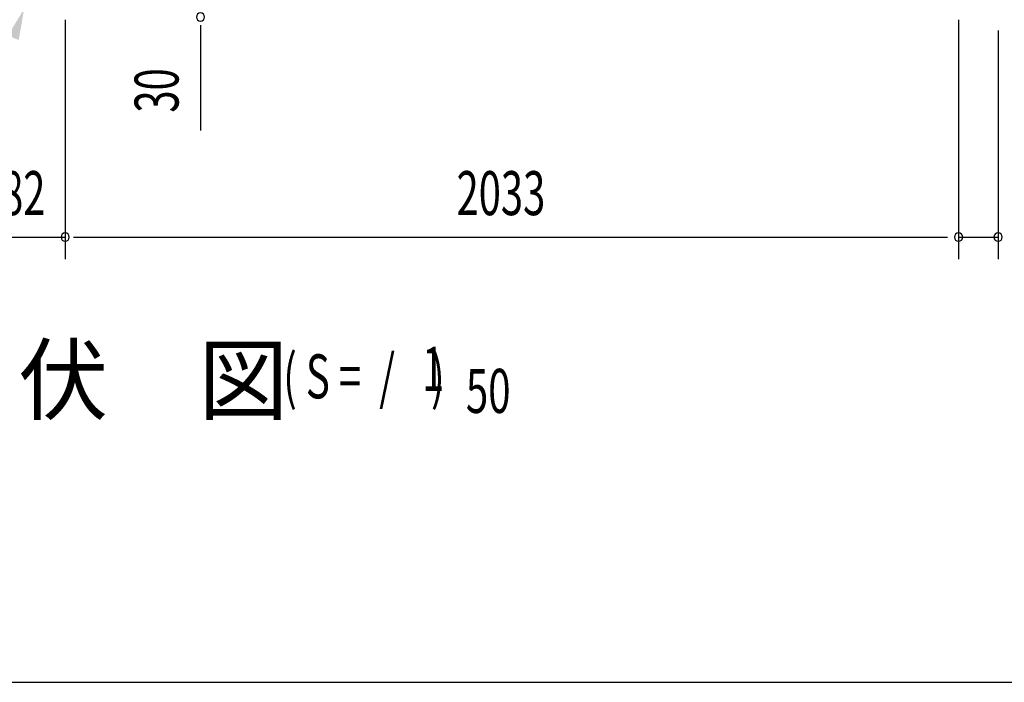
# Model space of a CAD drawing. Extents: x 542 to 20478, y 217 to 14052.
# Drawn here: x 5872 to 8113, y 517 to 2024 of the extents above; entities that cross this region are included whole.
import ezdxf

# ---------------------------------------------------------------- set-up
doc = ezdxf.new("R2010")
doc.units = 0
doc.header["$LTSCALE"] = 50
doc.header["$MEASUREMENT"] = 0
for name, color, linetype in [('HIKIDASHI', 6, 'CONTINUOUS'), ('M1', 4, 'CONTINUOUS'), ('SUNPOU', 4, 'CONTINUOUS'), ('WAKUSEN-01', 50, 'CONTINUOUS')]:
    doc.layers.add(name, color=color, linetype=linetype)
doc.styles.add('00', font='ROMANS', dxfattribs={"width": 0.666667, "bigfont": 'BIGFONT'})
doc.styles.add('01', font='ROMANS', dxfattribs={"height": 3, "bigfont": 'BIGFONT'})

msp = doc.modelspace()

# ---------------------------------------------------------------- linework, layer by layer
at = {"layer": 'HIKIDASHI'}
msp.add_solid([(5845, 1987.8), (5869.7, 1977.9), (5882.3, 2049.4)], dxfattribs=at)
at = {"layer": 'SUNPOU'}
for p, q in [((5975.4, 2024), (5975.4, 1479.8)), ((5975.4, 2024), (5975.4, 1479.8)), ((8008.4, 2024), (8008.4, 1479.8)), ((8008.4, 2024), (8008.4, 1479.8)), ((6283.4, 2011.5), (6283.4, 1992.7)), ((6283.4, 2005.2), (6283.4, 1772.3)), ((8098.4, 1999.7), (8098.4, 1479.8)), ((5793.4, 1529.8), (5975.4, 1529.8)), ((5994.2, 1529.8), (6012.9, 1529.8)), ((5994.2, 1529.8), (6012.9, 1529.8)), ((6000.4, 1529.8), (6025.4, 1529.8)), ((6000.4, 1529.8), (7983.4, 1529.8)), ((8008.4, 1529.8), (8098.4, 1529.8))]:
    msp.add_line(p, q, dxfattribs=at)
for centre, start, end in [((6283.4, 2030.2), 90, 270), ((6283.4, 2030.2), 270, 90), ((5975.4, 1529.8), 0, 180), ((5975.4, 1529.8), 0, 180), ((5975.4, 1529.8), 0, 180), ((5975.4, 1529.8), 0, 180), ((5975.4, 1529.8), 180, 0), ((5975.4, 1529.8), 180, 0), ((5975.4, 1529.8), 180, 0), ((5975.4, 1529.8), 180, 0), ((8008.4, 1529.8), 0, 180), ((8008.4, 1529.8), 0, 180), ((8008.4, 1529.8), 180, 0), ((8008.4, 1529.8), 180, 0), ((8098.4, 1529.8), 0, 180), ((8098.4, 1529.8), 180, 0)]:
    msp.add_arc(centre, 9.38, start, end, dxfattribs=at)
at = {"layer": 'WAKUSEN-01'}
msp.add_line((542.5, 517.5), (20477.5, 517.5), dxfattribs=at)

# ---------------------------------------------------------------- texts
at = {"layer": 'M1', "style": '01'}
msp.add_text('床\u3000伏\u3000図', height=150, dxfattribs=at).set_placement((5459.8, 1130))
at = {"layer": 'M1', "style": '00', "width": 0.67}
for s, p in [('1', (6787.4, 1180.1)), ('( S =  /    )', (6471.6, 1163.1)), ('50', (6887.3, 1130))]:
    msp.add_text(s, height=100.2, dxfattribs=at).set_placement(p)
at = {"layer": 'SUNPOU', "style": '00', "width": 0.666667}
msp.add_text('30', height=100, rotation=90, dxfattribs=at).set_placement((6233.4, 1812.8))
for s, p in [('182', (5779, 1579.8)), ('2033', (6866, 1579.8))]:
    msp.add_text(s, height=100, dxfattribs=at).set_placement(p)

doc.saveas('drawing.dxf')
